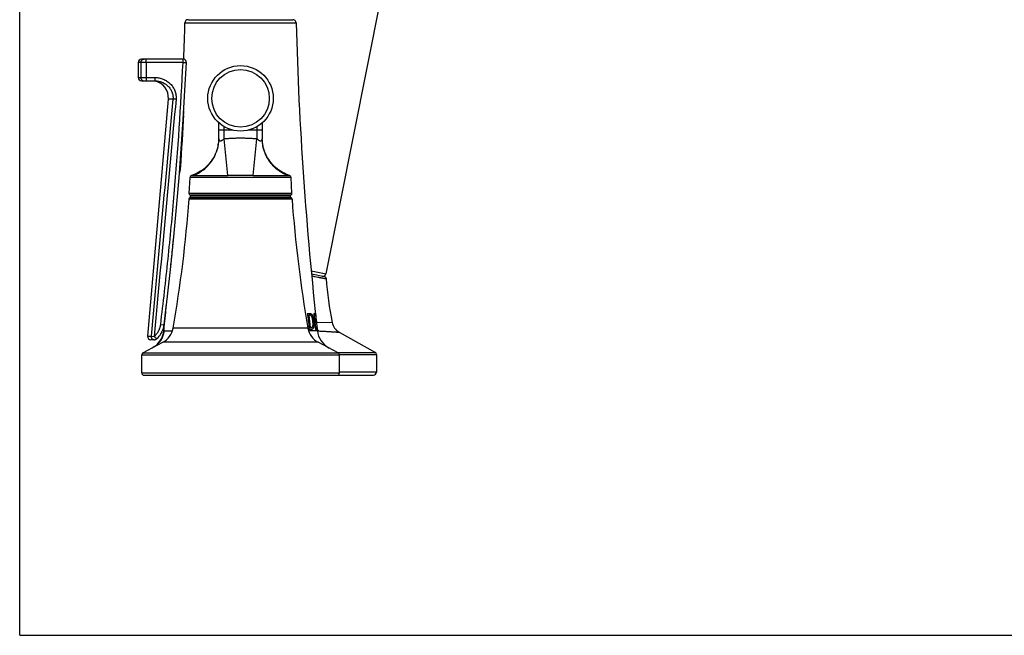
# Model space of a CAD drawing. Units: inches. Extents: x 0 to 48, y 0 to 38.
# Drawn here: x 0 to 12.5, y 0 to 7.8 of the extents above; entities that cross this region are included whole.
import ezdxf

# ---------------------------------------------------------------- set-up
doc = ezdxf.new("R2010")
doc.units = ezdxf.units.IN
doc.header["$LTSCALE"] = 2.64
doc.header["$MEASUREMENT"] = 0
doc.layers.get('0').update_dxf_attribs({"linetype": 'CONTINUOUS'})

msp = doc.modelspace()

# ---------------------------------------------------------------- linework, layer by layer
at = {"color": 7, "linetype": 'Continuous'}
for p, q in [((0, 0), (0, 38)), ((3.874, 4.577), (4.577, 8.107)), ((2.133, 7.791), (3.453, 7.791)), ((1.5, 7.25), (1.5, 7.06)), ((2.067, 7.292), (1.542, 7.292)), ((1.542, 7.017), (1.71, 7.017)), ((1.879, 6.787), (1.618, 3.787)), ((2.068, 6.528), (2.071, 6.579)), ((2.518, 6.285), (2.518, 6.487)), ((3.068, 6.487), (3.068, 6.285)), ((2.049, 6.198), (2.046, 6.198)), ((2.144, 5.592), (2.154, 5.793)), ((3.442, 5.592), (3.432, 5.793)), ((2.161, 5.546), (2.161, 5.566)), ((2.161, 5.541), (3.424, 5.541)), ((3.422, 5.571), (2.164, 5.571)), ((3.425, 5.546), (3.425, 5.566)), ((1.911, 4.683), (1.913, 4.701)), ((1.913, 4.701), (1.915, 4.701)), ((3.69, 4.573), (3.853, 4.541)), ((1.826, 3.928), (1.857, 4.194)), ((1.804, 3.85), (1.811, 3.868)), ((1.824, 3.872), (1.824, 3.871)), ((1.825, 3.922), (1.826, 3.928)), ((1.827, 3.895), (1.827, 3.905)), ((1.827, 3.905), (1.827, 3.905)), ((1.827, 3.882), (1.827, 3.883)), ((1.703, 3.741), (1.66, 3.741)), ((1.703, 3.741), (1.703, 3.741)), ((4.04, 3.837), (4.498, 3.58)), ((1.559, 3.575), (1.811, 3.709)), ((1.696, 3.649), (1.69, 3.645)), ((1.69, 3.645), (1.691, 3.646)), ((1.691, 3.646), (1.696, 3.649)), ((4.027, 3.575), (3.775, 3.709)), ((1.543, 3.321), (1.543, 3.548)), ((4.043, 3.321), (4.043, 3.548)), ((4.513, 3.554), (4.513, 3.331)), ((1.573, 3.291), (4.474, 3.291)), ((0, 0), (48, 0))]:
    msp.add_line(p, q, dxfattribs=at)
at = {"color": 9, "linetype": 'Continuous'}
for p, q in [((2.09, 7.75), (3.496, 7.75)), ((1.532, 7.25), (1.5, 7.25)), ((1.6, 7.251), (1.532, 7.25)), ((1.532, 7.25), (1.532, 7.06)), ((2.066, 7.251), (1.6, 7.251)), ((1.6, 7.251), (1.6, 7.06)), ((2.066, 7.251), (2.109, 7.249)), ((1.5, 7.06), (1.532, 7.06)), ((1.532, 7.06), (1.6, 7.06)), ((1.6, 7.06), (1.71, 7.06)), ((1.939, 6.787), (1.879, 6.787)), ((1.977, 6.784), (1.939, 6.787)), ((2.518, 6.396), (2.687, 6.396)), ((2.588, 6.285), (2.588, 6.437)), ((2.899, 6.396), (3.068, 6.396)), ((2.998, 6.437), (2.998, 6.285)), ((2.634, 5.819), (2.588, 6.285)), ((2.951, 5.819), (2.998, 6.285)), ((2.044, 6.118), (2.039, 6.118)), ((2.035, 5.981), (2.03, 5.981)), ((2.033, 5.942), (2.032, 5.942)), ((3.432, 5.793), (2.154, 5.793)), ((2.174, 5.82), (2.193, 5.819)), ((3.392, 5.819), (3.411, 5.82)), ((2.142, 5.523), (3.444, 5.523)), ((3.442, 5.592), (2.144, 5.592)), ((2.161, 5.566), (3.425, 5.566)), ((2.161, 5.546), (3.425, 5.546)), ((1.927, 4.809), (1.924, 4.809)), ((3.687, 4.614), (3.874, 4.577)), ((1.783, 3.934), (1.826, 3.928)), ((1.826, 3.883), (1.826, 3.883)), ((3.646, 3.886), (1.94, 3.886)), ((3.753, 3.965), (3.951, 3.96)), ((1.618, 3.787), (1.662, 3.787)), ((1.662, 3.787), (1.702, 3.783)), ((1.822, 3.853), (1.826, 3.853)), ((1.827, 3.854), (1.932, 3.854)), ((3.764, 3.854), (3.654, 3.854)), ((3.765, 3.853), (3.77, 3.853)), ((3.765, 3.852), (3.782, 3.852)), ((3.77, 3.853), (3.782, 3.852)), ((3.775, 3.709), (1.811, 3.709)), ((1.543, 3.548), (4.043, 3.548)), ((1.559, 3.575), (4.027, 3.575)), ((4.017, 3.58), (4.498, 3.58)), ((4.042, 3.554), (4.513, 3.554)), ((1.543, 3.321), (4.043, 3.321)), ((4.513, 3.331), (4.043, 3.331))]:
    msp.add_line(p, q, dxfattribs=at)
at = {"color": 40, "linetype": 'Continuous'}
for p, q in [((3.719, 4.074), (3.736, 4.074)), ((3.728, 4.05), (3.739, 4.05)), ((3.734, 3.987), (3.728, 4.05)), ((3.734, 3.987), (3.745, 3.987)), ((3.739, 4.05), (3.736, 4.074)), ((3.74, 4.074), (3.74, 4.074)), ((3.748, 3.964), (3.745, 3.987)), ((3.664, 3.872), (3.662, 3.888)), ((3.671, 3.871), (3.664, 3.872)), ((3.689, 3.871), (3.671, 3.871)), ((3.737, 3.964), (3.748, 3.964)), ((3.745, 3.895), (3.737, 3.964)), ((3.741, 3.871), (3.758, 3.871)), ((3.745, 3.895), (3.756, 3.895)), ((3.758, 3.871), (3.756, 3.895)), ((3.762, 3.871), (3.762, 3.871))]:
    msp.add_line(p, q, dxfattribs=at)
at = {"color": 7, "linetype": 'Continuous'}
for points in [[(2.068, 6.527), (2.09, 6.894), (2.109, 7.249)], [(1.826, 3.928), (1.869, 4.293), (1.91, 4.669), (1.948, 5.043), (1.983, 5.416), (2.015, 5.788), (2.043, 6.158), (2.068, 6.528)], [(2.071, 6.579), (2.068, 6.519), (2.063, 6.433), (2.058, 6.347), (2.053, 6.261), (2.048, 6.174), (2.042, 6.088), (2.036, 6.001), (2.032, 5.942)], [(2.518, 6.285), (2.517, 6.266), (2.515, 6.24), (2.511, 6.214), (2.506, 6.188), (2.5, 6.163), (2.493, 6.138), (2.484, 6.113), (2.474, 6.089), (2.462, 6.066), (2.45, 6.043), (2.436, 6.021), (2.421, 5.999), (2.405, 5.978), (2.388, 5.959), (2.37, 5.94), (2.351, 5.922), (2.331, 5.905), (2.31, 5.889), (2.288, 5.874), (2.266, 5.861), (2.243, 5.848), (2.219, 5.837), (2.195, 5.827), (2.174, 5.82)], [(3.411, 5.82), (3.391, 5.827), (3.366, 5.837), (3.343, 5.848), (3.32, 5.861), (3.297, 5.874), (3.276, 5.889), (3.255, 5.905), (3.235, 5.922), (3.216, 5.94), (3.197, 5.959), (3.18, 5.979), (3.164, 6), (3.149, 6.021), (3.136, 6.043), (3.123, 6.066), (3.112, 6.09), (3.102, 6.114), (3.093, 6.139), (3.085, 6.164), (3.079, 6.189), (3.074, 6.215), (3.071, 6.241), (3.069, 6.267), (3.068, 6.285)], [(2.032, 5.942), (2.032, 5.934), (2.03, 5.914), (2.028, 5.895), (2.025, 5.876), (2.022, 5.858), (2.019, 5.841), (2.019, 5.841)], [(1.731, 3.751), (1.736, 3.756), (1.75, 3.77), (1.763, 3.784), (1.775, 3.8), (1.786, 3.816), (1.795, 3.832), (1.804, 3.849), (1.811, 3.867), (1.817, 3.885), (1.821, 3.903), (1.825, 3.921), (1.826, 3.928)], [(1.817, 3.886), (1.822, 3.904), (1.825, 3.922)], [(1.737, 3.757), (1.751, 3.771), (1.764, 3.785), (1.775, 3.8), (1.786, 3.816), (1.796, 3.833), (1.804, 3.85)]]:
    msp.add_lwpolyline(points, dxfattribs=at)
msp.add_circle((2.793, 6.796), 0.414, dxfattribs=at)
at = {"color": 9, "linetype": 'Continuous'}
msp.add_circle((2.793, 6.796), 0.364, dxfattribs=at)
at = {"color": 7, "linetype": 'Continuous'}
for centre, radius, start, end in [((-44.483, 9.005), 46.59, 357.8934, 358.4565), ((2.132, 7.749), 0.0424, 90, 178.4565), ((3.453, 7.749), 0.0424, 1.5435, 90), ((50.069, 9.005), 46.59, 181.5435, 186.3479), ((1.542, 7.25), 0.042, 90, 180), ((2.066, 7.251), 0.0424, 357.2628, 89.9559), ((1.542, 7.06), 0.0424, 180, 270), ((1.669, 6.806), 0.212, 355.015, 80.9538), ((2.184, 5.791), 0.03, 108.2312, 176.7414), ((3.402, 5.791), 0.03, 3.2586, 71.7688), ((-13.818, 6.66), 16, 350.0177, 355.9249), ((2.161, 5.521), 0.02, 90, 175.9249), ((2.164, 5.591), 0.02, 177.5644, 270), ((2.166, 5.566), 0.005, 90, 180), ((2.166, 5.546), 0.005, 180, 270), ((3.42, 5.566), 0.005, 0, 90), ((3.42, 5.546), 0.005, 270, 360), ((3.422, 5.591), 0.02, 270, 2.4356), ((3.424, 5.521), 0.02, 4.0751, 90), ((19.404, 6.66), 16, 184.0751, 189.9823), ((-44.415, 9.043), 46.534, 354.7192, 355.0089), ((1.054, 4.84), 0.871, 351.9475, 354.7083), ((1.022, 4.845), 0.904, 349.7453, 351.942), ((3.835, 4.584), 0.0394, 258.7241, 348.7241), ((3.847, 4.511), 0.03, 4.4529, 78.7241), ((8.841, 4.9), 4.98, 184.4453, 190.8805), ((-44.483, 9.005), 46.59, 353.7159, 354.0726), ((1.694, 3.93), 0.25, 298, 350.0177), ((-44.463, 9.208), 46.594, 353.4007, 353.4232), ((0.857, 4.013), 0.977, 351.6941, 352.1427), ((0.862, 4.012), 0.972, 352.1439, 352.3938), ((0.651, 3.881), 1.177, 0.4542, 0.669), ((0.49, 3.88), 1.337, 0.162, 0.4507), ((0.757, 3.879), 1.07, 359.6668, 0.1075), ((1.063, 3.877), 0.765, 358.2599, 359.7121), ((3.892, 3.93), 0.25, 189.9823, 242), ((4.128, 3.994), 0.18, 190.883, 240.717), ((1.66, 3.783), 0.0424, 175.015, 270), ((1.703, 3.783), 0.0423, 269.9805, 310.9864), ((1.542, 3.885), 0.282, 308.2844, 353.4007), ((1.622, 3.86), 0.205, 354.9689, 358.2037), ((4.045, 3.885), 0.282, 186.3479, 242), ((1.541, 3.885), 0.282, 298, 301.9071), ((1.52, 3.937), 0.338, 301.3984, 302.1414), ((1.519, 3.939), 0.34, 302.1383, 303.1807), ((1.533, 3.918), 0.315, 303.1743, 305.3205), ((1.534, 3.915), 0.312, 305.3402, 306.0359), ((1.533, 3.917), 0.313, 306.0335, 309.5805), ((1.573, 3.548), 0.03, 118, 180), ((4.013, 3.548), 0.03, 0, 62), ((4.483, 3.554), 0.03, 0, 60.717), ((1.573, 3.321), 0.03, 180, 270), ((4.013, 3.321), 0.03, 270, 360), ((4.474, 3.331), 0.0392, 270, 360)]:
    msp.add_arc(centre, radius, start, end, dxfattribs=at)
at = {"color": 9, "linetype": 'Continuous'}
for centre, radius, start, end in [((1047.216, -91.067), 1049.848, 174.65181, 174.816243), ((1171.482, -102.075), 1174.56, 174.682164, 174.829132), ((-43.511, 9.051), 45.65, 356.0951, 356.9665), ((2.786, -15.337), 21.156, 89.9811, 90.4106), ((2.8, -15.333), 21.153, 89.5894, 90.0189), ((3.877, 3.964), 0.146, 218.1515, 219.3842)]:
    msp.add_arc(centre, radius, start, end, dxfattribs=at)
at = {"color": 40, "linetype": 'Continuous'}
for centre, radius, start, end in [((51.924, 9.824), 48.626, 186.7913, 187.0111), ((51.491, 9.68), 48.165, 186.7122, 186.8971), ((50.244, 9.141), 46.8, 186.2162, 186.4651), ((50.07, 9.006), 46.591, 186.0773, 186.3274)]:
    msp.add_arc(centre, radius, start, end, dxfattribs=at)
at = {"color": 9, "linetype": 'Continuous'}
for points, knots in [([(1.532, 7.25), (1.532, 7.254), (1.533, 7.261), (1.537, 7.272), (1.544, 7.28), (1.55, 7.285), (1.553, 7.287)], [0, 0, 0, 0, 0.251493, 0.502775, 0.75221, 1, 1, 1, 1]), ([(1.553, 7.287), (1.556, 7.289), (1.562, 7.291), (1.57, 7.292), (1.573, 7.292)], [0, 0, 0, 0, 0.501441, 1, 1, 1, 1]), ([(1.6, 7.251), (1.6, 7.253), (1.6, 7.259), (1.6, 7.266), (1.6, 7.272), (1.6, 7.277), (1.6, 7.28), (1.6, 7.283), (1.6, 7.285), (1.6, 7.287), (1.6, 7.289), (1.6, 7.29), (1.6, 7.291), (1.6, 7.292), (1.6, 7.292), (1.6, 7.292), (1.6, 7.292), (1.601, 7.292), (1.601, 7.292)], [0, 0, 0, 0, 0.194639, 0.382546, 0.555392, 0.63413, 0.706751, 0.772548, 0.830946, 0.881407, 0.923393, 0.956428, 0.969512, 0.980279, 0.98871, 0.994789, 0.998517, 1, 1, 1, 1]), ([(1.783, 3.934), (1.816, 4.209), (1.879, 4.76), (1.983, 5.865), (2.039, 6.696), (2.066, 7.251)], [0, 0, 0, 0, 0.250006, 0.500011, 1, 1, 1, 1]), ([(1.532, 7.06), (1.532, 7.056), (1.533, 7.049), (1.537, 7.038), (1.544, 7.03), (1.55, 7.025), (1.553, 7.023)], [0, 0, 0, 0, 0.251497, 0.502781, 0.752215, 1, 1, 1, 1]), ([(1.553, 7.023), (1.556, 7.021), (1.563, 7.018), (1.57, 7.017), (1.574, 7.017)], [0, 0, 0, 0, 0.501442, 1, 1, 1, 1]), ([(1.6, 7.06), (1.6, 7.057), (1.6, 7.052), (1.6, 7.044), (1.6, 7.038), (1.6, 7.033), (1.6, 7.03), (1.6, 7.027), (1.6, 7.025), (1.6, 7.023), (1.6, 7.021), (1.6, 7.02), (1.6, 7.019), (1.6, 7.019), (1.6, 7.018), (1.6, 7.018), (1.601, 7.018), (1.601, 7.018), (1.601, 7.017), (1.601, 7.017)], [0, 0, 0, 0, 0.194474, 0.382312, 0.55516, 0.633916, 0.706564, 0.772392, 0.830823, 0.881317, 0.923334, 0.941002, 0.956394, 0.969488, 0.980264, 0.988702, 0.994786, 0.998516, 1, 1, 1, 1]), ([(1.71, 7.06), (1.728, 7.06), (1.764, 7.056), (1.807, 7.043), (1.84, 7.028), (1.863, 7.014), (1.885, 6.998), (1.912, 6.974), (1.94, 6.939), (1.961, 6.899), (1.972, 6.864), (1.977, 6.838), (1.979, 6.811), (1.978, 6.793), (1.977, 6.784)], [0, 0, 0, 0, 0.125006, 0.250022, 0.312584, 0.375144, 0.437694, 0.500232, 0.625116, 0.749955, 0.812459, 0.87496, 0.937484, 1, 1, 1, 1]), ([(1.71, 7.06), (1.71, 7.057), (1.71, 7.052), (1.71, 7.044), (1.71, 7.038), (1.71, 7.033), (1.71, 7.03), (1.71, 7.027), (1.71, 7.025), (1.71, 7.023), (1.71, 7.021), (1.71, 7.02), (1.71, 7.019), (1.71, 7.019), (1.71, 7.018), (1.71, 7.018), (1.71, 7.018), (1.71, 7.018), (1.71, 7.017), (1.71, 7.017)], [0, 0, 0, 0, 0.194474, 0.382313, 0.55516, 0.633916, 0.706565, 0.772392, 0.830824, 0.881318, 0.923334, 0.941002, 0.956394, 0.969489, 0.980264, 0.988702, 0.994786, 0.998516, 1, 1, 1, 1]), ([(1.71, 7.017), (1.725, 7.017), (1.756, 7.015), (1.8, 7.002), (1.84, 6.981), (1.876, 6.953), (1.901, 6.924), (1.917, 6.898), (1.926, 6.877), (1.933, 6.855), (1.938, 6.833), (1.94, 6.81), (1.939, 6.795), (1.939, 6.787)], [0, 0, 0, 0, 0.124917, 0.249822, 0.374685, 0.499545, 0.624427, 0.686975, 0.749542, 0.812128, 0.87473, 0.937367, 1, 1, 1, 1]), ([(2.193, 5.819), (2.217, 5.828), (2.263, 5.849), (2.326, 5.891), (2.382, 5.942), (2.43, 6.001), (2.469, 6.066), (2.497, 6.136), (2.514, 6.21), (2.518, 6.26), (2.518, 6.285)], [0, 0, 0, 0, 0.125284, 0.250488, 0.375602, 0.500623, 0.625556, 0.750415, 0.875222, 1, 1, 1, 1]), ([(2.518, 6.285), (2.518, 6.284), (2.518, 6.28), (2.519, 6.276), (2.52, 6.271), (2.522, 6.267), (2.525, 6.264), (2.527, 6.262), (2.529, 6.261), (2.531, 6.26), (2.533, 6.259), (2.536, 6.258), (2.539, 6.258), (2.544, 6.259), (2.551, 6.261), (2.557, 6.264), (2.562, 6.267), (2.566, 6.269), (2.569, 6.271), (2.572, 6.273), (2.577, 6.276), (2.582, 6.28), (2.586, 6.284), (2.588, 6.285)], [0, 0, 0, 0, 0.051179, 0.101438, 0.150459, 0.198465, 0.245774, 0.269529, 0.293596, 0.318251, 0.343802, 0.37055, 0.398751, 0.459953, 0.527534, 0.600325, 0.676866, 0.716146, 0.755919, 0.796083, 0.836544, 0.918071, 1, 1, 1, 1]), ([(2.588, 6.285), (2.605, 6.287), (2.639, 6.29), (2.69, 6.293), (2.742, 6.294), (2.776, 6.295), (2.793, 6.295)], [0, 0, 0, 0, 0.25, 0.500006, 0.750004, 1, 1, 1, 1]), ([(2.793, 6.295), (2.81, 6.295), (2.844, 6.294), (2.895, 6.293), (2.947, 6.29), (2.981, 6.287), (2.998, 6.285)], [0, 0, 0, 0, 0.249999, 0.500001, 0.750002, 1, 1, 1, 1]), ([(2.998, 6.285), (3, 6.284), (3.004, 6.28), (3.01, 6.276), (3.015, 6.272), (3.019, 6.269), (3.024, 6.267), (3.029, 6.264), (3.035, 6.261), (3.041, 6.259), (3.046, 6.258), (3.05, 6.258), (3.052, 6.259), (3.055, 6.26), (3.057, 6.261), (3.059, 6.262), (3.061, 6.264), (3.063, 6.267), (3.065, 6.271), (3.067, 6.276), (3.068, 6.28), (3.068, 6.284), (3.068, 6.285)], [0, 0, 0, 0, 0.081918, 0.163433, 0.244042, 0.28381, 0.323084, 0.399621, 0.472414, 0.539995, 0.601198, 0.629402, 0.656154, 0.681711, 0.70637, 0.730442, 0.754193, 0.801527, 0.849515, 0.898529, 0.948856, 1, 1, 1, 1]), ([(3.392, 5.819), (3.369, 5.828), (3.323, 5.849), (3.259, 5.891), (3.203, 5.942), (3.155, 6.001), (3.117, 6.066), (3.089, 6.136), (3.072, 6.21), (3.068, 6.26), (3.068, 6.285)], [0, 0, 0, 0, 0.125284, 0.250488, 0.375602, 0.500623, 0.625556, 0.750415, 0.875222, 1, 1, 1, 1]), ([(2.033, 5.942), (2.032, 5.933), (2.029, 5.898), (2.024, 5.863), (2.018, 5.838)], [0, 0, 0, 0, 0.262078, 1, 1, 1, 1]), ([(2.193, 5.819), (2.197, 5.819), (2.205, 5.819), (2.225, 5.819), (2.257, 5.818), (2.301, 5.818), (2.355, 5.818), (2.416, 5.818), (2.51, 5.818), (2.584, 5.819), (2.634, 5.819)], [0, 0, 0, 0, 0.025095, 0.056226, 0.135996, 0.237852, 0.359909, 0.499902, 0.655216, 1, 1, 1, 1]), ([(2.951, 5.819), (3.002, 5.819), (3.076, 5.818), (3.17, 5.818), (3.231, 5.818), (3.284, 5.818), (3.324, 5.818), (3.35, 5.819), (3.367, 5.819), (3.38, 5.819), (3.389, 5.819), (3.392, 5.819)], [0, 0, 0, 0, 0.344765, 0.500078, 0.640069, 0.762129, 0.863991, 0.906742, 0.943769, 0.974902, 1, 1, 1, 1]), ([(3.693, 4.548), (3.706, 4.546), (3.732, 4.541), (3.764, 4.535), (3.787, 4.53), (3.802, 4.528), (3.816, 4.525), (3.828, 4.523), (3.839, 4.521), (3.849, 4.519), (3.856, 4.517), (3.861, 4.516), (3.865, 4.516), (3.867, 4.515), (3.87, 4.515), (3.872, 4.514), (3.874, 4.514), (3.875, 4.514), (3.876, 4.514), (3.876, 4.514), (3.876, 4.514), (3.877, 4.514), (3.877, 4.514), (3.877, 4.514), (3.877, 4.514), (3.877, 4.514)], [0, 0, 0, 0, 0.224179, 0.423344, 0.512962, 0.595633, 0.671126, 0.739205, 0.799657, 0.852316, 0.897098, 0.916512, 0.933925, 0.949328, 0.962711, 0.974062, 0.983373, 0.990632, 0.993489, 0.995829, 0.997652, 0.998956, 0.999412, 0.999739, 1, 1, 1, 1]), ([(1.702, 3.783), (1.713, 3.793), (1.733, 3.814), (1.758, 3.85), (1.775, 3.891), (1.781, 3.919), (1.783, 3.934)], [0, 0, 0, 0, 0.250008, 0.500008, 0.749997, 1, 1, 1, 1]), ([(3.782, 3.852), (3.781, 3.854), (3.774, 3.859), (3.768, 3.866), (3.764, 3.871)], [0, 0, 0, 0, 0.24363, 1, 1, 1, 1]), ([(1.662, 3.787), (1.662, 3.784), (1.662, 3.778), (1.664, 3.77), (1.667, 3.762), (1.673, 3.755), (1.679, 3.749), (1.686, 3.744), (1.694, 3.742), (1.7, 3.741), (1.703, 3.741)], [0, 0, 0, 0, 0.127126, 0.254305, 0.380731, 0.506291, 0.630901, 0.75456, 0.877478, 1, 1, 1, 1]), ([(1.702, 3.783), (1.704, 3.781), (1.707, 3.777), (1.713, 3.771), (1.717, 3.767), (1.72, 3.763), (1.722, 3.761), (1.724, 3.759), (1.725, 3.757), (1.727, 3.755), (1.728, 3.754), (1.729, 3.753), (1.729, 3.753), (1.73, 3.752), (1.73, 3.752), (1.73, 3.752), (1.73, 3.752), (1.73, 3.751), (1.731, 3.751), (1.731, 3.751), (1.731, 3.751)], [0, 0, 0, 0, 0.194229, 0.381638, 0.55442, 0.633248, 0.706022, 0.772014, 0.830573, 0.881162, 0.923262, 0.940998, 0.95647, 0.96964, 0.98047, 0.988922, 0.994971, 0.998628, 0.999577, 1, 1, 1, 1]), ([(3.782, 3.852), (3.802, 3.851), (3.838, 3.849), (3.889, 3.846), (3.927, 3.844), (3.954, 3.842), (3.972, 3.841), (3.987, 3.84), (4.001, 3.839), (4.013, 3.838), (4.021, 3.838), (4.027, 3.838), (4.03, 3.837), (4.033, 3.837), (4.036, 3.837), (4.037, 3.837), (4.039, 3.837), (4.039, 3.837), (4.04, 3.837), (4.04, 3.837), (4.04, 3.837), (4.04, 3.837)], [0, 0, 0, 0, 0.222431, 0.420739, 0.592922, 0.668566, 0.736881, 0.797626, 0.850645, 0.89582, 0.933034, 0.948619, 0.96217, 0.973674, 0.983117, 0.990484, 0.995762, 0.997614, 0.998938, 0.999734, 1, 1, 1, 1])]:
    msp.add_open_spline(points, degree=3, knots=knots, dxfattribs=at)
at = {"color": 7, "linetype": 'Continuous'}
for points, knots in [([(2.066, 7.251), (2.066, 7.253), (2.066, 7.259), (2.066, 7.266), (2.066, 7.272), (2.066, 7.277), (2.066, 7.28), (2.066, 7.283), (2.066, 7.285), (2.066, 7.287), (2.066, 7.289), (2.066, 7.29), (2.066, 7.291), (2.066, 7.292), (2.066, 7.292), (2.067, 7.292), (2.067, 7.292), (2.067, 7.292), (2.067, 7.292)], [0, 0, 0, 0, 0.194777, 0.382397, 0.555053, 0.63374, 0.706341, 0.772186, 0.830604, 0.881012, 0.922943, 0.955953, 0.969011, 0.979766, 0.988222, 0.994387, 0.998279, 1, 1, 1, 1]), ([(1.733, 3.675), (1.744, 3.685), (1.761, 3.701), (1.781, 3.725), (1.795, 3.746), (1.807, 3.769), (1.817, 3.794), (1.823, 3.818), (1.826, 3.834), (1.826, 3.842)], [0, 0, 0, 0, 0.227924, 0.351987, 0.481409, 0.614368, 0.748125, 0.878475, 1, 1, 1, 1])]:
    msp.add_open_spline(points, degree=3, knots=knots, dxfattribs=at)
at = {"color": 40, "linetype": 'Continuous'}
for points, knots in [([(3.64, 4.074), (3.642, 4.074), (3.646, 4.074), (3.652, 4.074), (3.657, 4.074), (3.66, 4.074), (3.663, 4.074), (3.665, 4.074), (3.667, 4.074), (3.669, 4.074), (3.67, 4.074), (3.672, 4.074), (3.674, 4.074), (3.676, 4.074), (3.678, 4.073), (3.681, 4.072), (3.687, 4.069), (3.693, 4.063), (3.698, 4.055), (3.703, 4.044), (3.707, 4.03), (3.711, 4.014), (3.714, 3.997), (3.716, 3.979), (3.718, 3.961), (3.719, 3.944), (3.72, 3.927), (3.719, 3.911), (3.717, 3.898), (3.713, 3.887), (3.709, 3.88), (3.703, 3.875), (3.698, 3.872), (3.695, 3.871), (3.693, 3.871), (3.691, 3.871), (3.69, 3.871), (3.69, 3.871), (3.689, 3.871)], [0, 0, 0, 0, 0.041237, 0.082474, 0.103093, 0.123711, 0.14433, 0.154639, 0.164948, 0.175258, 0.185567, 0.195876, 0.206186, 0.216495, 0.226804, 0.247423, 0.28866, 0.329897, 0.371134, 0.412371, 0.453608, 0.494845, 0.536082, 0.57732, 0.618557, 0.659794, 0.701031, 0.742268, 0.783505, 0.824742, 0.865979, 0.907216, 0.948454, 0.969072, 0.979381, 0.989691, 0.994845, 1, 1, 1, 1]), ([(3.673, 4.051), (3.673, 4.051), (3.67, 4.051), (3.666, 4.051), (3.661, 4.051), (3.658, 4.05), (3.656, 4.05)], [0, 0, 0, 0, 0.1, 0.4, 0.7, 1, 1, 1, 1]), ([(3.675, 3.896), (3.676, 3.895), (3.68, 3.895), (3.684, 3.895), (3.688, 3.895), (3.69, 3.895), (3.693, 3.896), (3.697, 3.897), (3.701, 3.9), (3.704, 3.904), (3.705, 3.907), (3.706, 3.91), (3.708, 3.913), (3.709, 3.918), (3.71, 3.926), (3.711, 3.937), (3.71, 3.95), (3.709, 3.964), (3.708, 3.978), (3.706, 3.992), (3.703, 4.006), (3.7, 4.018), (3.696, 4.029), (3.692, 4.038), (3.687, 4.044), (3.682, 4.048), (3.677, 4.05), (3.674, 4.051), (3.673, 4.051)], [0, 0, 0, 0, 0.075, 0.15, 0.1875, 0.225, 0.2625, 0.3, 0.375, 0.4125, 0.43125, 0.45, 0.46875, 0.4875, 0.525, 0.5625, 0.6, 0.6375, 0.675, 0.7125, 0.75, 0.7875, 0.825, 0.8625, 0.9, 0.9375, 0.975, 1, 1, 1, 1])]:
    msp.add_open_spline(points, degree=3, knots=knots, dxfattribs=at)

doc.saveas('drawing.dxf')
